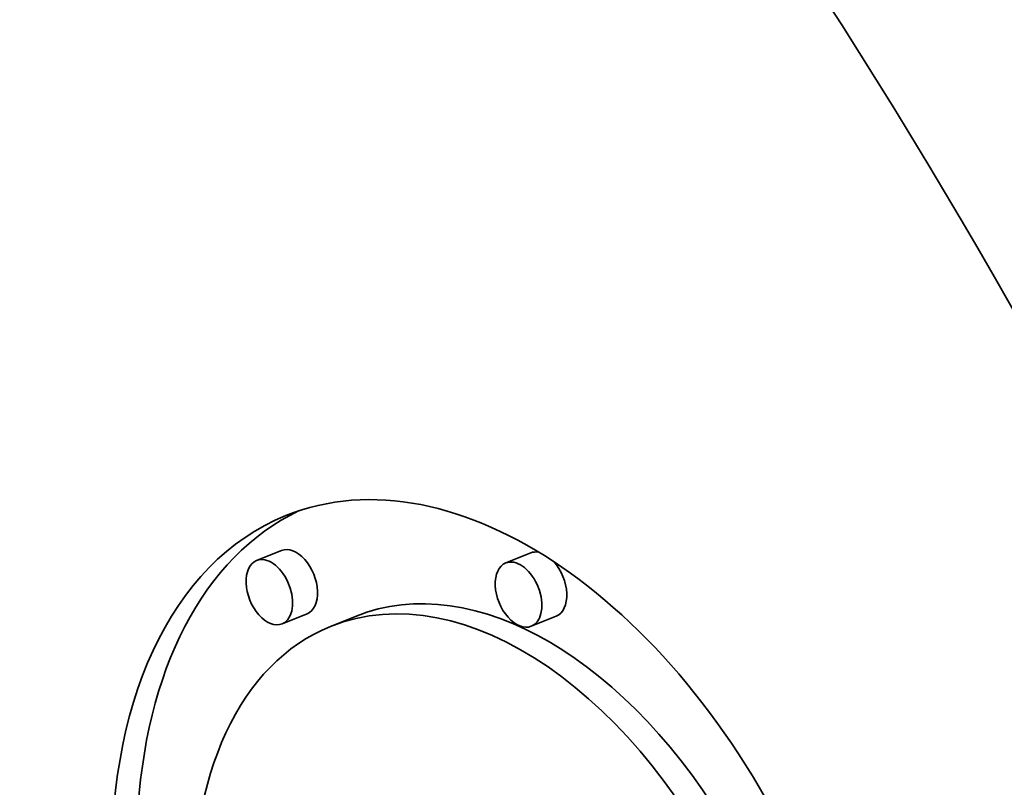
# Model space of a CAD drawing. Extents: x 0 to 10.8, y 0 to 8.3.
# Drawn here: x 8.8 to 9.1, y 5.9 to 6.1 of the extents above; entities that cross this region are included whole.
import ezdxf

# ---------------------------------------------------------------- set-up
doc = ezdxf.new("R2010")
doc.units = 0
doc.header["$MEASUREMENT"] = 0
doc.layers.get('0').update_dxf_attribs({"lineweight": 13})

msp = doc.modelspace()

# ---------------------------------------------------------------- linework, layer by layer
at = {"color": 7, "lineweight": 35, "ltscale": 0.000236191}
for p, q in [((8.88661, 5.9509), (8.87785, 5.94736)), ((8.97421, 5.95003), (8.96545, 5.9465)), ((8.89559, 5.92864), (8.88683, 5.9251)), ((8.91262, 5.92773), (8.90386, 5.9242)), ((8.98319, 5.92777), (8.97443, 5.92424))]:
    msp.add_line(p, q, dxfattribs=at)
at = {"color": 7, "lineweight": 35, "ltscale": 0.03937}
for centre, major_axis, start_param, end_param in [((8.42463, 5.40246), (0.56118, -1.39107), 0.000026, 1.998424), ((8.96223, 5.77953), (0.07408, -0.18362), 0.14223, 3.141706), ((8.971, 5.78307), (-0.07408, 0.18362), 0.038424, 0.932327), ((8.96223, 5.77953), (0.07408, -0.18362), 3.141706, 6.283299), ((8.8911, 5.93977), (-0.00449, 0.01113), 3.141706, 6.283299), ((8.9787, 5.9389), (-0.00449, 0.01113), 5.900359, 6.283299), ((8.88234, 5.93623), (0.00449, -0.01113), 3.141706, 6.283299), ((8.88234, 5.93623), (0.00449, -0.01113), 0.14223, 3.141706), ((8.96994, 5.93537), (0.00449, -0.01113), 3.141706, 6.283299), ((8.96994, 5.93537), (0.00449, -0.01113), 0.14223, 3.141706), ((8.9787, 5.9389), (-0.00449, 0.01113), 3.141706, 5.248417), ((8.96223, 5.77953), (0.05836, -0.14467), 0.14223, 3.141706), ((8.971, 5.78307), (-0.05836, 0.14467), 4.934005, 6.283299), ((8.96223, 5.77953), (0.05836, -0.14467), 3.141706, 6.283299), ((8.88234, 5.93623), (0.00449, -0.01113), 0.000113, 0.14223), ((8.96994, 5.93537), (0.00449, -0.01113), 0.000113, 0.14223)]:
    msp.add_ellipse(centre, major_axis=major_axis, ratio=0.616564, start_param=start_param, end_param=end_param, dxfattribs=at)
at = {"color": 7, "lineweight": 13, "ltscale": 0.03937}
msp.add_ellipse((8.42463, 5.40246), major_axis=(0.25119, -0.62264), ratio=0.616564, start_param=5.580348, end_param=10.127615, dxfattribs=at)

doc.saveas('drawing.dxf')
